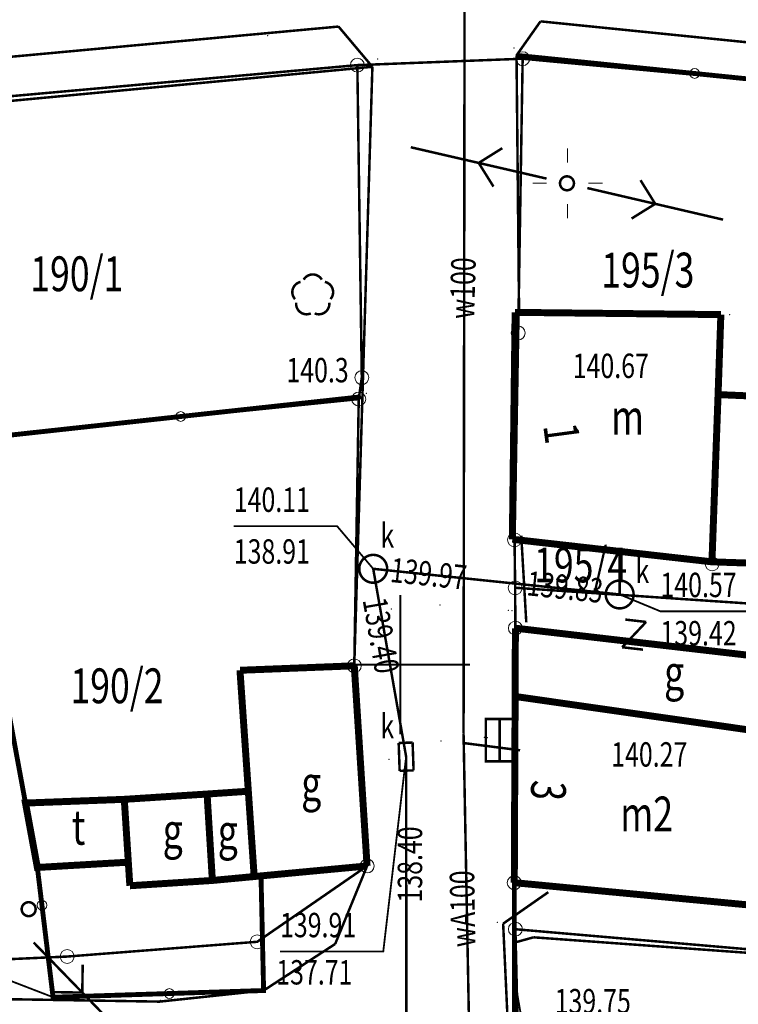
# Model space of a CAD drawing. Extents: x 4552602 to 4554253, y 5914497 to 5915850.
# Drawn here: x 4553386 to 4553412, y 5914738 to 5914773 of the extents above; entities that cross this region are included whole.
import ezdxf
from ezdxf.enums import TextEntityAlignment as Align

# ---------------------------------------------------------------- set-up
doc = ezdxf.new("R2010")
doc.units = 0
doc.header["$MEASUREMENT"] = 0
for name, pattern in [('210', [1, 0.5, -0.5]), ('216', [2.5, 1.5, -1]), ('901', [0])]:
    doc.linetypes.add(name, pattern=pattern)
doc.layers.get('0').update_dxf_attribs({"lineweight": 13})
for name, color, linetype, lineweight in [('100DZIALKI_EWMAPA', 252, 'Continuous', 9), ('EADTD', 252, 'Continuous', 9), ('EBPPP', 252, 'Continuous', 9), ('EBTPO', 252, 'Continuous', 9), ('EBUOA', 252, 'Continuous', 9), ('EBUPP', 252, 'Continuous', 9), ('EDTTS', 252, 'Continuous', 9), ('SDRPK', 252, 'Continuous', 9), ('SZOPO', 252, 'Continuous', 9), ('SZOPO-R', 252, 'Continuous', 9), ('SZZPZ', 252, 'Continuous', 9), ('UEEPA', 252, 'Continuous', 9), ('UKKOA', 252, 'Continuous', 9), ('UKKOC', 252, 'Continuous', 9), ('UKKPA', 252, 'Continuous', 9), ('UKKPOR', 252, 'Continuous', 9), ('UTTOA', 252, 'Continuous', 9), ('UTTPO', 252, 'Continuous', 9), ('UWWOO', 252, 'Continuous', 9), ('UWWPO', 252, 'Continuous', 9), ('WUKPS', 252, 'Continuous', 9), ('WWROH-R', 252, 'Continuous', 9), ('WWRPH-R_____CIAGLA_ANIA', 252, 'Continuous', 9)]:
    doc.layers.add(name, color=color, linetype=linetype, lineweight=lineweight)
doc.styles.add('STYL_ARIAL', font='simplex', dxfattribs={"width": 0.75, "oblique": 0.1})

# ---------------------------------------------------------------- blocks, each defined once
blk = doc.blocks.new('515A')
at = {"color": 0}
for p, q in [((0, 1.25), (0, 0.75)), ((-1.25, 0), (-0.75, 0)), ((0.75, 0), (1.25, 0)), ((0, -0.75), (0, -1.25))]:
    blk.add_line(p, q, dxfattribs=at)
blk.add_circle((0, 0), 0.25, dxfattribs=at)
blk.add_circle((0, 0), 0.25, dxfattribs=at)
blk = doc.blocks.new('202')
at = {"color": 0}
blk.add_circle((0, 0), 0.25, dxfattribs=at)
blk.add_circle((0, 0), 0.25, dxfattribs=at)

msp = doc.modelspace()

# ---------------------------------------------------------------- linework, layer by layer
at = {"color": 0, "const_width": 0.065}
for points in [[(4553400, 5914747.5), (4553400, 5914752.5)], [(4553397.5, 5914750), (4553402.5, 5914750)]]:
    msp.add_lwpolyline(points, dxfattribs=at)
at = {"color": 0}
for p in [(4553397.7747, 5914772.8669, 140.8868), (4553397.7856, 5914772.8933, 140.8133), (4553405.0712, 5914773.0695, 140.7165), (4553395.2487, 5914772.5654, 141.0221), (4553399.6828, 5914751.9948, 139.964), (4553401.426, 5914752.1404, 140.0917), (4553403.8764, 5914751.9486, 140.0795), (4553404.004, 5914751.9444, 140.1913), (4553400, 5914750), (4553403.0142, 5914747.3902, 139.9498), (4553403.1196, 5914747.3866, 140.076), (4553401.4604, 5914747.2628, 139.9228), (4553399.6, 5914746.6102, 139.8171), (4553386.9824, 5914742.7259, 140.4763), (4553395.0047, 5914742.4273, 140.0062), (4553403.4802, 5914740.7595, 139.7411), (4553395.0984, 5914738.3109, 139.7314), (4553387.5455, 5914738.0704, 139.9675), (4553391.3644, 5914737.9131, 139.723), (4553391.3929, 5914737.9533, 139.8562)]:
    msp.add_point(p, dxfattribs=at)
at = {"layer": '100DZIALKI_EWMAPA', "const_width": 0.09}
for points in [[(4553374.45, 5914738.91), (4553372.43, 5914752.82), (4553370.45, 5914766.22), (4553380.74, 5914767.73), (4553380.53, 5914768.97), (4553381.83, 5914769.58), (4553384.3, 5914770.24), (4553398.46, 5914771.51), (4553404.39, 5914771.74), (4553418.03, 5914770.47)], [(4553404.59, 5914721.19), (4553404.13, 5914740.51), (4553404.09, 5914742.18), (4553404.13, 5914751.31), (4553404.12, 5914752.76), (4553404.1, 5914754.48), (4553404.23, 5914761.9), (4553404.39, 5914771.74), (4553398.46, 5914771.51), (4553398.62, 5914760.3), (4553398.51, 5914759.53), (4553398.35, 5914749.96), (4553398.81, 5914742.78), (4553394.87, 5914740.06), (4553388.05, 5914739.53), (4553374.45, 5914738.91), (4553374.26, 5914733.3)], [(4553417.62, 5914753.77), (4553418.03, 5914770.47), (4553404.39, 5914771.74), (4553404.23, 5914761.9), (4553404.1, 5914754.48), (4553411.19, 5914753.62), (4553414.23, 5914753.69), (4553417.62, 5914753.77)], [(4553398.62, 5914760.3), (4553398.46, 5914771.51), (4553384.3, 5914770.24), (4553381.83, 5914769.58), (4553380.53, 5914768.97), (4553380.74, 5914767.73), (4553370.45, 5914766.22), (4553372.43, 5914752.82), (4553382.61, 5914754.31), (4553384.79, 5914754.69), (4553384.47, 5914758.09), (4553398.51, 5914759.53), (4553398.62, 5914760.3)], [(4553398.81, 5914742.78), (4553398.35, 5914749.96), (4553398.51, 5914759.53), (4553384.47, 5914758.09), (4553384.79, 5914754.69), (4553382.61, 5914754.31), (4553372.43, 5914752.82), (4553374.45, 5914738.91), (4553388.05, 5914739.53), (4553394.87, 5914740.06), (4553398.81, 5914742.78)], [(4553414.21, 5914752.08), (4553414.23, 5914753.69), (4553411.19, 5914753.62), (4553404.1, 5914754.48), (4553404.12, 5914752.76), (4553414.21, 5914752.08)], [(4553419.8, 5914739.16), (4553420.46, 5914753.83), (4553417.62, 5914753.77), (4553414.23, 5914753.69), (4553414.21, 5914752.08), (4553404.12, 5914752.76), (4553404.13, 5914751.31), (4553404.09, 5914742.18), (4553404.13, 5914740.51), (4553419.8, 5914739.16)], [(4553418.93, 5914719.79), (4553419.8, 5914739.16), (4553404.13, 5914740.51), (4553404.59, 5914721.19), (4553418.93, 5914719.79)]]:
    msp.add_lwpolyline(points, dxfattribs=at)
at = {"layer": '100DZIALKI_EWMAPA'}
for p in [(4553398.46, 5914771.51), (4553398.46, 5914771.51), (4553398.46, 5914771.51), (4553404.39, 5914771.74), (4553404.39, 5914771.74), (4553404.39, 5914771.74), (4553404.23, 5914761.9), (4553404.23, 5914761.9), (4553398.62, 5914760.3), (4553398.62, 5914760.3), (4553398.62, 5914760.3), (4553398.51, 5914759.53), (4553398.51, 5914759.53), (4553398.51, 5914759.53), (4553404.1, 5914754.48), (4553404.1, 5914754.48), (4553404.1, 5914754.48), (4553411.19, 5914753.62), (4553411.19, 5914753.62), (4553404.12, 5914752.76), (4553404.12, 5914752.76), (4553404.12, 5914752.76), (4553404.13, 5914751.31), (4553404.13, 5914751.31), (4553398.35, 5914749.96), (4553398.35, 5914749.96), (4553398.81, 5914742.78), (4553398.81, 5914742.78), (4553398.81, 5914742.78), (4553404.09, 5914742.18), (4553404.09, 5914742.18), (4553404.13, 5914740.51), (4553404.13, 5914740.51), (4553404.13, 5914740.51), (4553394.87, 5914740.06), (4553394.87, 5914740.06), (4553388.05, 5914739.53), (4553388.05, 5914739.53)]:
    msp.add_point(p, dxfattribs=at)
at = {"layer": 'EBTPO', "const_width": 0.09}
for points in [[(4553404.1164, 5914748.0513), (4553403.0665, 5914748.0512), (4553403.0665, 5914746.5347), (4553404.1096, 5914746.5347)], [(4553403.5647, 5914748.0513), (4553403.5647, 5914746.5347)]]:
    msp.add_lwpolyline(points, dxfattribs=at)
at = {"layer": 'EBUPP', "const_width": 0.25}
for points in [[(4553404.02, 5914754.5), (4553404.12, 5914762.64)], [(4553404.12, 5914762.64), (4553411.5, 5914762.56)], [(4553411.5, 5914762.56), (4553411.4, 5914759.69)], [(4553411.4, 5914759.69), (4553411.18, 5914753.69)], [(4553414.96, 5914759.54), (4553411.4, 5914759.69)], [(4553411.18, 5914753.69), (4553404.02, 5914754.5)], [(4553411.18, 5914753.69), (4553414.74, 5914753.57)], [(4553404.13, 5914751.31), (4553404.12, 5914748.86)], [(4553404.13, 5914751.31), (4553414.38, 5914750.12)], [(4553394.25, 5914749.8), (4553398.35, 5914749.96)], [(4553394.55, 5914745.46), (4553394.25, 5914749.8)], [(4553398.35, 5914749.96), (4553398.81, 5914742.78)], [(4553404.12, 5914748.86), (4553404.09, 5914742.18)], [(4553404.12, 5914748.86), (4553414.32, 5914747.4)], [(4553390.2454, 5914742.916), (4553386.9824, 5914742.7259), (4553386.556, 5914745.037), (4553390.1, 5914745.17)], [(4553393.07, 5914745.36), (4553390.1, 5914745.17)], [(4553390.1, 5914745.17), (4553390.3, 5914742.07)], [(4553394.55, 5914745.46), (4553393.07, 5914745.36)], [(4553393.26, 5914742.26), (4553393.07, 5914745.36)], [(4553393.07, 5914745.36), (4553393.26, 5914742.26)], [(4553394.55, 5914745.46), (4553394.76, 5914742.4)], [(4553394.76, 5914742.4), (4553398.81, 5914742.78)], [(4553394.76, 5914742.4), (4553393.26, 5914742.26)], [(4553390.3, 5914742.07), (4553393.26, 5914742.26)], [(4553404.09, 5914742.18), (4553414.19, 5914741.22)]]:
    msp.add_lwpolyline(points, dxfattribs=at)
at = {"layer": 'EDTTS', "const_width": 0.09}
for points in [[(4553408.074, 5914751.6192), (4553408.8192, 5914751.5343)], [(4553408.8192, 5914751.5343), (4553407.9608, 5914750.6257)], [(4553407.9608, 5914750.6257), (4553408.706, 5914750.5408)]]:
    msp.add_lwpolyline(points, dxfattribs=at)
at = {"layer": 'SDRPK', "const_width": 0.09}
for points in [[(4553384.85, 5914771.7), (4553397.7856, 5914772.8933)], [(4553397.7856, 5914772.8933), (4553399, 5914771.45)], [(4553405.03, 5914773.08), (4553404.17, 5914771.86)], [(4553436.82, 5914769.86), (4553405.03, 5914773.08)], [(4553404.17, 5914771.86), (4553404.26, 5914762.75)], [(4553399, 5914771.45), (4553398.35, 5914749.96)], [(4553404.34, 5914754.63), (4553404.52, 5914751.52)], [(4553398.81, 5914742.78), (4553397.6659, 5914739.9821)], [(4553397.6659, 5914739.9821), (4553395.0984, 5914738.3109)], [(4553404.06, 5914740.02), (4553404.78, 5914740.22)], [(4553404.78, 5914740.22), (4553419.55, 5914739.15)], [(4553391.3644, 5914737.9131), (4553373.8898, 5914738.1931)], [(4553395.0984, 5914738.3109), (4553391.3644, 5914737.9131)]]:
    msp.add_lwpolyline(points, dxfattribs=at)
at = {"layer": 'SDRPK', "linetype": '210', "const_width": 0.09}
for points in [[(4553399, 5914771.45), (4553381.93, 5914769.84)], [(4553404.1215, 5914720.1375), (4553404.06, 5914740.02)]]:
    msp.add_lwpolyline(points, dxfattribs=at)
at = {"layer": 'SDRPK'}
for p in [(4553386.556, 5914745.037), (4553390.229, 5914743.168)]:
    msp.add_point(p, dxfattribs=at)
at = {"layer": 'SZOPO', "linetype": '901', "const_width": 0.175}
for points in [[(4553418.02, 5914770.45), (4553404.17, 5914771.86)], [(4553384.67, 5914758.09), (4553398.59, 5914759.61)], [(4553404.09, 5914742.18), (4553404.1181, 5914721.2456), (4553418.46, 5914719.56)]]:
    msp.add_lwpolyline(points, dxfattribs=at)
at = {"layer": 'SZOPO'}
for centre in [(4553410.5586, 5914771.2096), (4553392.1257, 5914758.9041)]:
    msp.add_circle(centre, 0.175, dxfattribs=at)
at = {"layer": 'SZOPO-R', "linetype": '901', "const_width": 0.175}
for points in [[(4553384.787, 5914754.629), (4553386.556, 5914745.037)], [(4553395.0047, 5914742.4273), (4553395.0984, 5914738.3109), (4553387.5455, 5914738.0704), (4553386.9824, 5914742.7259)]]:
    msp.add_lwpolyline(points, dxfattribs=at)
at = {"layer": 'SZOPO-R'}
for centre in [(4553387.1461, 5914741.3721), (4553391.7176, 5914738.2032)]:
    msp.add_circle(centre, 0.175, dxfattribs=at)
at = {"layer": 'SZZPZ', "const_width": 0.09}
for points in [[(4553396.5357, 5914763.8133), (4553396.5425, 5914763.8245), (4553396.5496, 5914763.8355), (4553396.5572, 5914763.8462), (4553396.5651, 5914763.8566), (4553396.5733, 5914763.8668), (4553396.582, 5914763.8767), (4553396.5909, 5914763.8862), (4553396.6002, 5914763.8954), (4553396.6098, 5914763.9043), (4553396.6197, 5914763.9129), (4553396.6299, 5914763.9211), (4553396.6403, 5914763.929), (4553396.6511, 5914763.9364), (4553396.6621, 5914763.9435), (4553396.6733, 5914763.9503), (4553396.6848, 5914763.9566), (4553396.6965, 5914763.9625), (4553396.7083, 5914763.968), (4553396.7204, 5914763.9731), (4553396.7326, 5914763.9777), (4553396.745, 5914763.982), (4553396.7575, 5914763.9858), (4553396.7702, 5914763.9891), (4553396.783, 5914763.992), (4553396.7958, 5914763.9945), (4553396.8088, 5914763.9965), (4553396.8217, 5914763.9981), (4553396.8348, 5914763.9992), (4553396.8479, 5914763.9998), (4553396.861, 5914764), (4553396.874, 5914763.9998), (4553396.8871, 5914763.999), (4553396.9001, 5914763.9979), (4553396.9131, 5914763.9962), (4553396.9261, 5914763.9942), (4553396.9389, 5914763.9916), (4553396.9516, 5914763.9887), (4553396.9643, 5914763.9852), (4553396.9768, 5914763.9814), (4553396.9892, 5914763.9771), (4553397.0014, 5914763.9724), (4553397.0134, 5914763.9672), (4553397.0252, 5914763.9617), (4553397.0369, 5914763.9557), (4553397.0483, 5914763.9493), (4553397.0595, 5914763.9425), (4553397.0705, 5914763.9354), (4553397.0812, 5914763.9278), (4553397.0916, 5914763.9199), (4553397.1018, 5914763.9117), (4553397.1116, 5914763.9031), (4553397.1212, 5914763.8941), (4553397.1304, 5914763.8848), (4553397.1393, 5914763.8752), (4553397.1479, 5914763.8653), (4553397.1561, 5914763.8551), (4553397.1639, 5914763.8447), (4553397.1714, 5914763.8339), (4553397.1843, 5914763.8133)], [(4553396.2241, 5914763.1157), (4553396.2155, 5914763.1256), (4553396.2073, 5914763.1358), (4553396.1994, 5914763.1462), (4553396.192, 5914763.157), (4553396.1849, 5914763.168), (4553396.1781, 5914763.1792), (4553396.1718, 5914763.1907), (4553396.1659, 5914763.2023), (4553396.1604, 5914763.2142), (4553396.1553, 5914763.2263), (4553396.1507, 5914763.2385), (4553396.1464, 5914763.2509), (4553396.1426, 5914763.2634), (4553396.1393, 5914763.2761), (4553396.1364, 5914763.2888), (4553396.1339, 5914763.3017), (4553396.1319, 5914763.3146), (4553396.1303, 5914763.3276), (4553396.1292, 5914763.3407), (4553396.1286, 5914763.3537), (4553396.1284, 5914763.3668), (4553396.1286, 5914763.3799), (4553396.1294, 5914763.393), (4553396.1305, 5914763.406), (4553396.1322, 5914763.419), (4553396.1342, 5914763.4319), (4553396.1368, 5914763.4448), (4553396.1397, 5914763.4575), (4553396.1432, 5914763.4702), (4553396.147, 5914763.4827), (4553396.1513, 5914763.495), (4553396.156, 5914763.5072), (4553396.1612, 5914763.5193), (4553396.1667, 5914763.5311), (4553396.1727, 5914763.5428), (4553396.1791, 5914763.5542), (4553396.1859, 5914763.5654), (4553396.193, 5914763.5764), (4553396.2005, 5914763.5871), (4553396.2085, 5914763.5975), (4553396.2167, 5914763.6077), (4553396.2253, 5914763.6175), (4553396.2343, 5914763.6271), (4553396.2436, 5914763.6363), (4553396.2532, 5914763.6452), (4553396.2631, 5914763.6538), (4553396.2733, 5914763.662), (4553396.2837, 5914763.6698), (4553396.2945, 5914763.6773), (4553396.3055, 5914763.6844), (4553396.3167, 5914763.6911), (4553396.3282, 5914763.6974), (4553396.3398, 5914763.7034), (4553396.3517, 5914763.7089), (4553396.3638, 5914763.7139), (4553396.376, 5914763.7186), (4553396.3884, 5914763.7228), (4553396.4009, 5914763.7266), (4553396.4245, 5914763.7325)], [(4553397.2955, 5914763.7325), (4553397.3083, 5914763.7295), (4553397.3209, 5914763.7261), (4553397.3334, 5914763.7222), (4553397.3458, 5914763.7179), (4553397.358, 5914763.7132), (4553397.37, 5914763.7081), (4553397.3819, 5914763.7025), (4553397.3935, 5914763.6965), (4553397.405, 5914763.6902), (4553397.4162, 5914763.6834), (4553397.4271, 5914763.6762), (4553397.4378, 5914763.6687), (4553397.4483, 5914763.6608), (4553397.4584, 5914763.6525), (4553397.4683, 5914763.6439), (4553397.4778, 5914763.635), (4553397.4871, 5914763.6257), (4553397.496, 5914763.6161), (4553397.5045, 5914763.6062), (4553397.5127, 5914763.596), (4553397.5206, 5914763.5855), (4553397.5281, 5914763.5748), (4553397.5352, 5914763.5638), (4553397.5419, 5914763.5525), (4553397.5482, 5914763.5411), (4553397.5541, 5914763.5294), (4553397.5596, 5914763.5175), (4553397.5647, 5914763.5055), (4553397.5693, 5914763.4932), (4553397.5736, 5914763.4808), (4553397.5774, 5914763.4683), (4553397.5807, 5914763.4557), (4553397.5836, 5914763.4429), (4553397.5861, 5914763.43), (4553397.5881, 5914763.4171), (4553397.5897, 5914763.4041), (4553397.5908, 5914763.3911), (4553397.5914, 5914763.378), (4553397.5916, 5914763.3649), (4553397.5914, 5914763.3518), (4553397.5906, 5914763.3387), (4553397.5895, 5914763.3257), (4553397.5878, 5914763.3127), (4553397.5858, 5914763.2998), (4553397.5832, 5914763.287), (4553397.5803, 5914763.2742), (4553397.5768, 5914763.2616), (4553397.573, 5914763.2491), (4553397.5687, 5914763.2367), (4553397.564, 5914763.2245), (4553397.5588, 5914763.2125), (4553397.5532, 5914763.2006), (4553397.5473, 5914763.189), (4553397.5409, 5914763.1775), (4553397.5341, 5914763.1663), (4553397.527, 5914763.1554), (4553397.5194, 5914763.1447), (4553397.5115, 5914763.1342), (4553397.4959, 5914763.1157)], [(4553396.7912, 5914762.6037), (4553396.7792, 5914762.5986), (4553396.767, 5914762.5939), (4553396.7546, 5914762.5897), (4553396.742, 5914762.5859), (4553396.7294, 5914762.5825), (4553396.7166, 5914762.5796), (4553396.7038, 5914762.5772), (4553396.6908, 5914762.5752), (4553396.6778, 5914762.5736), (4553396.6648, 5914762.5725), (4553396.6517, 5914762.5718), (4553396.6386, 5914762.5716), (4553396.6255, 5914762.5719), (4553396.6125, 5914762.5726), (4553396.5994, 5914762.5738), (4553396.5864, 5914762.5754), (4553396.5735, 5914762.5775), (4553396.5607, 5914762.58), (4553396.5479, 5914762.583), (4553396.5353, 5914762.5864), (4553396.5228, 5914762.5903), (4553396.5104, 5914762.5946), (4553396.4982, 5914762.5993), (4553396.4862, 5914762.6045), (4553396.4743, 5914762.61), (4553396.4627, 5914762.616), (4553396.4513, 5914762.6224), (4553396.4401, 5914762.6291), (4553396.4291, 5914762.6363), (4553396.4184, 5914762.6438), (4553396.408, 5914762.6517), (4553396.3978, 5914762.66), (4553396.388, 5914762.6686), (4553396.3784, 5914762.6776), (4553396.3692, 5914762.6869), (4553396.3603, 5914762.6965), (4553396.3517, 5914762.7064), (4553396.3435, 5914762.7165), (4553396.3356, 5914762.727), (4553396.3282, 5914762.7378), (4553396.3211, 5914762.7488), (4553396.3144, 5914762.76), (4553396.308, 5914762.7715), (4553396.3021, 5914762.7831), (4553396.2966, 5914762.795), (4553396.2915, 5914762.8071), (4553396.2869, 5914762.8193), (4553396.2827, 5914762.8317), (4553396.2789, 5914762.8442), (4553396.2755, 5914762.8569), (4553396.2726, 5914762.8696), (4553396.2701, 5914762.8825), (4553396.2681, 5914762.8954), (4553396.2666, 5914762.9084), (4553396.2655, 5914762.9215), (4553396.2648, 5914762.9345), (4553396.2646, 5914762.9476), (4553396.2649, 5914762.9607), (4553396.2666, 5914762.9848)], [(4553397.4534, 5914762.9848), (4553397.4545, 5914762.9718), (4553397.4552, 5914762.9587), (4553397.4554, 5914762.9456), (4553397.4551, 5914762.9326), (4553397.4544, 5914762.9195), (4553397.4532, 5914762.9065), (4553397.4516, 5914762.8935), (4553397.4495, 5914762.8805), (4553397.447, 5914762.8677), (4553397.444, 5914762.855), (4553397.4406, 5914762.8423), (4553397.4367, 5914762.8298), (4553397.4324, 5914762.8174), (4553397.4277, 5914762.8052), (4553397.4226, 5914762.7932), (4553397.417, 5914762.7814), (4553397.411, 5914762.7697), (4553397.4046, 5914762.7583), (4553397.3979, 5914762.7471), (4553397.3907, 5914762.7361), (4553397.3832, 5914762.7254), (4553397.3753, 5914762.715), (4553397.367, 5914762.7048), (4553397.3584, 5914762.695), (4553397.3494, 5914762.6854), (4553397.3402, 5914762.6762), (4553397.3306, 5914762.6673), (4553397.3207, 5914762.6587), (4553397.3105, 5914762.6505), (4553397.3, 5914762.6427), (4553397.2893, 5914762.6352), (4553397.2783, 5914762.6281), (4553397.267, 5914762.6214), (4553397.2555, 5914762.6151), (4553397.2439, 5914762.6092), (4553397.232, 5914762.6037), (4553397.2199, 5914762.5986), (4553397.2077, 5914762.5939), (4553397.1953, 5914762.5897), (4553397.1828, 5914762.5859), (4553397.1701, 5914762.5825), (4553397.1574, 5914762.5796), (4553397.1445, 5914762.5772), (4553397.1316, 5914762.5751), (4553397.1186, 5914762.5736), (4553397.1055, 5914762.5725), (4553397.0925, 5914762.5718), (4553397.0794, 5914762.5716), (4553397.0663, 5914762.5719), (4553397.0532, 5914762.5726), (4553397.0402, 5914762.5738), (4553397.0272, 5914762.5754), (4553397.0143, 5914762.5775), (4553397.0014, 5914762.58), (4553396.9887, 5914762.583), (4553396.976, 5914762.5864), (4553396.9635, 5914762.5903), (4553396.9512, 5914762.5946), (4553396.9288, 5914762.6037)]]:
    msp.add_lwpolyline(points, dxfattribs=at)
at = {"layer": 'UEEPA', "const_width": 0.09}
for points in [[(4553405.2492, 5914767.4387), (4553400.3774, 5914768.5634)], [(4553402.8133, 5914768.001), (4553403.6613, 5914768.531)], [(4553402.8133, 5914768.001), (4553403.3432, 5914767.153)], [(4553405.98, 5914767.52), (4553405.9887, 5914767.5199), (4553405.9974, 5914767.5194), (4553406.0061, 5914767.5186), (4553406.0148, 5914767.5176), (4553406.0234, 5914767.5162), (4553406.032, 5914767.5145), (4553406.0405, 5914767.5126), (4553406.0489, 5914767.5103), (4553406.0573, 5914767.5078), (4553406.0655, 5914767.5049), (4553406.0737, 5914767.5018), (4553406.0817, 5914767.4984), (4553406.0896, 5914767.4947), (4553406.0974, 5914767.4907), (4553406.105, 5914767.4865), (4553406.1125, 5914767.482), (4553406.1198, 5914767.4773), (4553406.1269, 5914767.4723), (4553406.1339, 5914767.467), (4553406.1407, 5914767.4615), (4553406.1473, 5914767.4558), (4553406.1537, 5914767.4498), (4553406.1598, 5914767.4437), (4553406.1658, 5914767.4373), (4553406.1715, 5914767.4307), (4553406.177, 5914767.4239), (4553406.1823, 5914767.4169), (4553406.1873, 5914767.4098), (4553406.192, 5914767.4025), (4553406.1965, 5914767.395), (4553406.2007, 5914767.3874), (4553406.2047, 5914767.3796), (4553406.2084, 5914767.3717), (4553406.2118, 5914767.3637), (4553406.2149, 5914767.3555), (4553406.2178, 5914767.3473), (4553406.2203, 5914767.3389), (4553406.2226, 5914767.3305), (4553406.2245, 5914767.322), (4553406.2262, 5914767.3134), (4553406.2276, 5914767.3048), (4553406.2286, 5914767.2961), (4553406.2294, 5914767.2874), (4553406.2299, 5914767.2787), (4553406.23, 5914767.27), (4553406.2299, 5914767.2613), (4553406.2294, 5914767.2526), (4553406.2286, 5914767.2439), (4553406.2276, 5914767.2352), (4553406.2262, 5914767.2266), (4553406.2245, 5914767.218), (4553406.2226, 5914767.2095), (4553406.2203, 5914767.2011), (4553406.2178, 5914767.1927), (4553406.2149, 5914767.1845), (4553406.2118, 5914767.1763), (4553406.2084, 5914767.1683), (4553406.2047, 5914767.1604), (4553406.2007, 5914767.1526), (4553406.1965, 5914767.145), (4553406.192, 5914767.1375), (4553406.1873, 5914767.1302), (4553406.1823, 5914767.1231), (4553406.177, 5914767.1161), (4553406.1715, 5914767.1093), (4553406.1658, 5914767.1027), (4553406.1598, 5914767.0963), (4553406.1537, 5914767.0902), (4553406.1473, 5914767.0842), (4553406.1407, 5914767.0785), (4553406.1339, 5914767.073), (4553406.1269, 5914767.0677), (4553406.1198, 5914767.0627), (4553406.1125, 5914767.058), (4553406.105, 5914767.0535), (4553406.0974, 5914767.0493), (4553406.0896, 5914767.0453), (4553406.0817, 5914767.0416), (4553406.0737, 5914767.0382), (4553406.0655, 5914767.0351), (4553406.0573, 5914767.0322), (4553406.0489, 5914767.0297), (4553406.0405, 5914767.0274), (4553406.032, 5914767.0255), (4553406.0234, 5914767.0238), (4553406.0148, 5914767.0224), (4553406.0061, 5914767.0214), (4553405.9974, 5914767.0206), (4553405.9887, 5914767.0201), (4553405.98, 5914767.02), (4553405.9713, 5914767.0201), (4553405.9626, 5914767.0206), (4553405.9539, 5914767.0214), (4553405.9452, 5914767.0224), (4553405.9366, 5914767.0238), (4553405.928, 5914767.0255), (4553405.9195, 5914767.0274), (4553405.9111, 5914767.0297), (4553405.9027, 5914767.0322), (4553405.8945, 5914767.0351), (4553405.8863, 5914767.0382), (4553405.8783, 5914767.0416), (4553405.8704, 5914767.0453), (4553405.8626, 5914767.0493), (4553405.855, 5914767.0535), (4553405.8475, 5914767.058), (4553405.8402, 5914767.0627), (4553405.8331, 5914767.0677), (4553405.8261, 5914767.073), (4553405.8193, 5914767.0785), (4553405.8127, 5914767.0842), (4553405.8063, 5914767.0902), (4553405.8002, 5914767.0963), (4553405.7942, 5914767.1027), (4553405.7885, 5914767.1093), (4553405.783, 5914767.1161), (4553405.7777, 5914767.1231), (4553405.7727, 5914767.1302), (4553405.768, 5914767.1375), (4553405.7635, 5914767.145), (4553405.7593, 5914767.1526), (4553405.7553, 5914767.1604), (4553405.7516, 5914767.1683), (4553405.7482, 5914767.1763), (4553405.7451, 5914767.1845), (4553405.7422, 5914767.1927), (4553405.7397, 5914767.2011), (4553405.7374, 5914767.2095), (4553405.7355, 5914767.218), (4553405.7338, 5914767.2266), (4553405.7324, 5914767.2352), (4553405.7314, 5914767.2439), (4553405.7306, 5914767.2526), (4553405.7301, 5914767.2613), (4553405.73, 5914767.27), (4553405.7301, 5914767.2787), (4553405.7306, 5914767.2874), (4553405.7314, 5914767.2961), (4553405.7324, 5914767.3048), (4553405.7338, 5914767.3134), (4553405.7355, 5914767.322), (4553405.7374, 5914767.3305), (4553405.7397, 5914767.3389), (4553405.7422, 5914767.3473), (4553405.7451, 5914767.3555), (4553405.7482, 5914767.3637), (4553405.7516, 5914767.3717), (4553405.7553, 5914767.3796), (4553405.7593, 5914767.3874), (4553405.7635, 5914767.395), (4553405.768, 5914767.4025), (4553405.7727, 5914767.4098), (4553405.7777, 5914767.4169), (4553405.783, 5914767.4239), (4553405.7885, 5914767.4307), (4553405.7942, 5914767.4373), (4553405.8002, 5914767.4437), (4553405.8063, 5914767.4498), (4553405.8127, 5914767.4558), (4553405.8193, 5914767.4615), (4553405.8261, 5914767.467), (4553405.8331, 5914767.4723), (4553405.8402, 5914767.4773), (4553405.8475, 5914767.482), (4553405.855, 5914767.4865), (4553405.8626, 5914767.4907), (4553405.8704, 5914767.4947), (4553405.8783, 5914767.4984), (4553405.8863, 5914767.5018), (4553405.8945, 5914767.5049), (4553405.9027, 5914767.5078), (4553405.9111, 5914767.5103), (4553405.9195, 5914767.5126), (4553405.928, 5914767.5145), (4553405.9366, 5914767.5162), (4553405.9452, 5914767.5176), (4553405.9539, 5914767.5186), (4553405.9626, 5914767.5194), (4553405.98, 5914767.52)], [(4553409.1454, 5914766.5333), (4553408.617, 5914767.3823)], [(4553406.7105, 5914767.1), (4553411.5803, 5914765.9666)], [(4553409.1454, 5914766.5333), (4553408.2964, 5914766.0049)], [(4553386.67, 5914741.48), (4553386.6787, 5914741.4799), (4553386.6874, 5914741.4794), (4553386.6961, 5914741.4786), (4553386.7048, 5914741.4776), (4553386.7134, 5914741.4762), (4553386.722, 5914741.4745), (4553386.7305, 5914741.4726), (4553386.7389, 5914741.4703), (4553386.7473, 5914741.4678), (4553386.7555, 5914741.4649), (4553386.7637, 5914741.4618), (4553386.7717, 5914741.4584), (4553386.7796, 5914741.4547), (4553386.7874, 5914741.4507), (4553386.795, 5914741.4465), (4553386.8025, 5914741.442), (4553386.8098, 5914741.4373), (4553386.8169, 5914741.4323), (4553386.8239, 5914741.427), (4553386.8307, 5914741.4215), (4553386.8373, 5914741.4158), (4553386.8437, 5914741.4098), (4553386.8498, 5914741.4037), (4553386.8558, 5914741.3973), (4553386.8615, 5914741.3907), (4553386.867, 5914741.3839), (4553386.8723, 5914741.3769), (4553386.8773, 5914741.3698), (4553386.882, 5914741.3625), (4553386.8865, 5914741.355), (4553386.8907, 5914741.3474), (4553386.8947, 5914741.3396), (4553386.8984, 5914741.3317), (4553386.9018, 5914741.3237), (4553386.9049, 5914741.3155), (4553386.9078, 5914741.3073), (4553386.9103, 5914741.2989), (4553386.9126, 5914741.2905), (4553386.9145, 5914741.282), (4553386.9162, 5914741.2734), (4553386.9176, 5914741.2648), (4553386.9186, 5914741.2561), (4553386.9194, 5914741.2474), (4553386.9199, 5914741.2387), (4553386.92, 5914741.23), (4553386.9199, 5914741.2213), (4553386.9194, 5914741.2126), (4553386.9186, 5914741.2039), (4553386.9176, 5914741.1952), (4553386.9162, 5914741.1866), (4553386.9145, 5914741.178), (4553386.9126, 5914741.1695), (4553386.9103, 5914741.1611), (4553386.9078, 5914741.1527), (4553386.9049, 5914741.1445), (4553386.9018, 5914741.1363), (4553386.8984, 5914741.1283), (4553386.8947, 5914741.1204), (4553386.8907, 5914741.1126), (4553386.8865, 5914741.105), (4553386.882, 5914741.0975), (4553386.8773, 5914741.0902), (4553386.8723, 5914741.0831), (4553386.867, 5914741.0761), (4553386.8615, 5914741.0693), (4553386.8558, 5914741.0627), (4553386.8498, 5914741.0563), (4553386.8437, 5914741.0502), (4553386.8373, 5914741.0442), (4553386.8307, 5914741.0385), (4553386.8239, 5914741.033), (4553386.8169, 5914741.0277), (4553386.8098, 5914741.0227), (4553386.8025, 5914741.018), (4553386.795, 5914741.0135), (4553386.7874, 5914741.0093), (4553386.7796, 5914741.0053), (4553386.7717, 5914741.0016), (4553386.7637, 5914740.9982), (4553386.7555, 5914740.9951), (4553386.7473, 5914740.9922), (4553386.7389, 5914740.9897), (4553386.7305, 5914740.9874), (4553386.722, 5914740.9855), (4553386.7134, 5914740.9838), (4553386.7048, 5914740.9824), (4553386.6961, 5914740.9814), (4553386.6874, 5914740.9806), (4553386.6787, 5914740.9801), (4553386.67, 5914740.98), (4553386.6613, 5914740.9801), (4553386.6526, 5914740.9806), (4553386.6439, 5914740.9814), (4553386.6352, 5914740.9824), (4553386.6266, 5914740.9838), (4553386.618, 5914740.9855), (4553386.6095, 5914740.9874), (4553386.6011, 5914740.9897), (4553386.5927, 5914740.9922), (4553386.5845, 5914740.9951), (4553386.5763, 5914740.9982), (4553386.5683, 5914741.0016), (4553386.5604, 5914741.0053), (4553386.5526, 5914741.0093), (4553386.545, 5914741.0135), (4553386.5375, 5914741.018), (4553386.5302, 5914741.0227), (4553386.5231, 5914741.0277), (4553386.5161, 5914741.033), (4553386.5093, 5914741.0385), (4553386.5027, 5914741.0442), (4553386.4963, 5914741.0502), (4553386.4902, 5914741.0563), (4553386.4842, 5914741.0627), (4553386.4785, 5914741.0693), (4553386.473, 5914741.0761), (4553386.4677, 5914741.0831), (4553386.4627, 5914741.0902), (4553386.458, 5914741.0975), (4553386.4535, 5914741.105), (4553386.4493, 5914741.1126), (4553386.4453, 5914741.1204), (4553386.4416, 5914741.1283), (4553386.4382, 5914741.1363), (4553386.4351, 5914741.1445), (4553386.4322, 5914741.1527), (4553386.4297, 5914741.1611), (4553386.4274, 5914741.1695), (4553386.4255, 5914741.178), (4553386.4238, 5914741.1866), (4553386.4224, 5914741.1952), (4553386.4214, 5914741.2039), (4553386.4206, 5914741.2126), (4553386.4201, 5914741.2213), (4553386.42, 5914741.23), (4553386.4201, 5914741.2387), (4553386.4206, 5914741.2474), (4553386.4214, 5914741.2561), (4553386.4224, 5914741.2648), (4553386.4238, 5914741.2734), (4553386.4255, 5914741.282), (4553386.4274, 5914741.2905), (4553386.4297, 5914741.2989), (4553386.4322, 5914741.3073), (4553386.4351, 5914741.3155), (4553386.4382, 5914741.3237), (4553386.4416, 5914741.3317), (4553386.4453, 5914741.3396), (4553386.4493, 5914741.3474), (4553386.4535, 5914741.355), (4553386.458, 5914741.3625), (4553386.4627, 5914741.3698), (4553386.4677, 5914741.3769), (4553386.473, 5914741.3839), (4553386.4785, 5914741.3907), (4553386.4842, 5914741.3973), (4553386.4902, 5914741.4037), (4553386.4963, 5914741.4098), (4553386.5027, 5914741.4158), (4553386.5093, 5914741.4215), (4553386.5161, 5914741.427), (4553386.5231, 5914741.4323), (4553386.5302, 5914741.4373), (4553386.5375, 5914741.442), (4553386.545, 5914741.4465), (4553386.5526, 5914741.4507), (4553386.5604, 5914741.4547), (4553386.5683, 5914741.4584), (4553386.5763, 5914741.4618), (4553386.5845, 5914741.4649), (4553386.5927, 5914741.4678), (4553386.6011, 5914741.4703), (4553386.6095, 5914741.4726), (4553386.618, 5914741.4745), (4553386.6266, 5914741.4762), (4553386.6352, 5914741.4776), (4553386.6439, 5914741.4786), (4553386.6526, 5914741.4794), (4553386.67, 5914741.48)], [(4553386.8524, 5914740.0318), (4553390.3349, 5914736.4441)], [(4553388.5937, 5914738.238), (4553388.6085, 5914739.2379)], [(4553388.5937, 5914738.238), (4553387.5938, 5914738.2529)]]:
    msp.add_lwpolyline(points, dxfattribs=at)
at = {"layer": 'UKKOA', "const_width": 0.065}
for points in [[(4553399.03, 5914753.44), (4553397.7315, 5914754.9723), (4553394.0273, 5914754.9723)], [(4553407.87, 5914752.52), (4553409.3333, 5914751.914), (4553413.0375, 5914751.914)], [(4553400.21, 5914746.7), (4553399.39, 5914739.7122), (4553395.6858, 5914739.7122)]]:
    msp.add_lwpolyline(points, dxfattribs=at)
at = {"layer": 'UKKPA', "const_width": 0.09}
for points in [[(4553399.03, 5914753.94), (4553399.0474, 5914753.9397), (4553399.0649, 5914753.9388), (4553399.0823, 5914753.9373), (4553399.0996, 5914753.9351), (4553399.1168, 5914753.9324), (4553399.134, 5914753.9291), (4553399.151, 5914753.9251), (4553399.1678, 5914753.9206), (4553399.1845, 5914753.9155), (4553399.201, 5914753.9098), (4553399.2173, 5914753.9036), (4553399.2334, 5914753.8968), (4553399.2492, 5914753.8894), (4553399.2647, 5914753.8815), (4553399.28, 5914753.873), (4553399.295, 5914753.864), (4553399.3096, 5914753.8545), (4553399.3239, 5914753.8445), (4553399.3378, 5914753.834), (4553399.3514, 5914753.823), (4553399.3646, 5914753.8116), (4553399.3773, 5914753.7997), (4553399.3897, 5914753.7873), (4553399.4016, 5914753.7746), (4553399.413, 5914753.7614), (4553399.424, 5914753.7478), (4553399.4345, 5914753.7339), (4553399.4445, 5914753.7196), (4553399.454, 5914753.705), (4553399.463, 5914753.69), (4553399.4715, 5914753.6747), (4553399.4794, 5914753.6592), (4553399.4868, 5914753.6434), (4553399.4936, 5914753.6273), (4553399.4998, 5914753.611), (4553399.5055, 5914753.5945), (4553399.5106, 5914753.5778), (4553399.5151, 5914753.561), (4553399.5191, 5914753.544), (4553399.5224, 5914753.5268), (4553399.5251, 5914753.5096), (4553399.5273, 5914753.4923), (4553399.5288, 5914753.4749), (4553399.5297, 5914753.4574), (4553399.53, 5914753.44), (4553399.5297, 5914753.4226), (4553399.5288, 5914753.4051), (4553399.5273, 5914753.3877), (4553399.5251, 5914753.3704), (4553399.5224, 5914753.3532), (4553399.5191, 5914753.336), (4553399.5151, 5914753.319), (4553399.5106, 5914753.3022), (4553399.5055, 5914753.2855), (4553399.4998, 5914753.269), (4553399.4936, 5914753.2527), (4553399.4868, 5914753.2366), (4553399.4794, 5914753.2208), (4553399.4715, 5914753.2053), (4553399.463, 5914753.19), (4553399.454, 5914753.175), (4553399.4445, 5914753.1604), (4553399.4345, 5914753.1461), (4553399.424, 5914753.1322), (4553399.413, 5914753.1186), (4553399.4016, 5914753.1054), (4553399.3897, 5914753.0927), (4553399.3773, 5914753.0803), (4553399.3646, 5914753.0684), (4553399.3514, 5914753.057), (4553399.3378, 5914753.046), (4553399.3239, 5914753.0355), (4553399.3096, 5914753.0255), (4553399.295, 5914753.016), (4553399.28, 5914753.007), (4553399.2647, 5914752.9985), (4553399.2492, 5914752.9906), (4553399.2334, 5914752.9832), (4553399.2173, 5914752.9764), (4553399.201, 5914752.9702), (4553399.1845, 5914752.9645), (4553399.1678, 5914752.9594), (4553399.151, 5914752.9549), (4553399.134, 5914752.9509), (4553399.1168, 5914752.9476), (4553399.0996, 5914752.9449), (4553399.0823, 5914752.9427), (4553399.0649, 5914752.9412), (4553399.0474, 5914752.9403), (4553399.03, 5914752.94), (4553399.0126, 5914752.9403), (4553398.9951, 5914752.9412), (4553398.9777, 5914752.9427), (4553398.9604, 5914752.9449), (4553398.9432, 5914752.9476), (4553398.926, 5914752.9509), (4553398.909, 5914752.9549), (4553398.8922, 5914752.9594), (4553398.8755, 5914752.9645), (4553398.859, 5914752.9702), (4553398.8427, 5914752.9764), (4553398.8266, 5914752.9832), (4553398.8108, 5914752.9906), (4553398.7953, 5914752.9985), (4553398.78, 5914753.007), (4553398.765, 5914753.016), (4553398.7504, 5914753.0255), (4553398.7361, 5914753.0355), (4553398.7222, 5914753.046), (4553398.7086, 5914753.057), (4553398.6954, 5914753.0684), (4553398.6827, 5914753.0803), (4553398.6703, 5914753.0927), (4553398.6584, 5914753.1054), (4553398.647, 5914753.1186), (4553398.636, 5914753.1322), (4553398.6255, 5914753.1461), (4553398.6155, 5914753.1604), (4553398.606, 5914753.175), (4553398.597, 5914753.19), (4553398.5885, 5914753.2053), (4553398.5806, 5914753.2208), (4553398.5732, 5914753.2366), (4553398.5664, 5914753.2527), (4553398.5602, 5914753.269), (4553398.5545, 5914753.2855), (4553398.5494, 5914753.3022), (4553398.5449, 5914753.319), (4553398.5409, 5914753.336), (4553398.5376, 5914753.3532), (4553398.5349, 5914753.3704), (4553398.5327, 5914753.3877), (4553398.5312, 5914753.4051), (4553398.5303, 5914753.4226), (4553398.53, 5914753.44), (4553398.5303, 5914753.4574), (4553398.5312, 5914753.4749), (4553398.5327, 5914753.4923), (4553398.5349, 5914753.5096), (4553398.5376, 5914753.5268), (4553398.5409, 5914753.544), (4553398.5449, 5914753.561), (4553398.5494, 5914753.5778), (4553398.5545, 5914753.5945), (4553398.5602, 5914753.611), (4553398.5664, 5914753.6273), (4553398.5732, 5914753.6434), (4553398.5806, 5914753.6592), (4553398.5885, 5914753.6747), (4553398.597, 5914753.69), (4553398.606, 5914753.705), (4553398.6155, 5914753.7196), (4553398.6255, 5914753.7339), (4553398.636, 5914753.7478), (4553398.647, 5914753.7614), (4553398.6584, 5914753.7746), (4553398.6703, 5914753.7873), (4553398.6827, 5914753.7997), (4553398.6954, 5914753.8116), (4553398.7086, 5914753.823), (4553398.7222, 5914753.834), (4553398.7361, 5914753.8445), (4553398.7504, 5914753.8545), (4553398.765, 5914753.864), (4553398.78, 5914753.873), (4553398.7953, 5914753.8815), (4553398.8108, 5914753.8894), (4553398.8266, 5914753.8968), (4553398.8427, 5914753.9036), (4553398.859, 5914753.9098), (4553398.8755, 5914753.9155), (4553398.8922, 5914753.9206), (4553398.909, 5914753.9251), (4553398.926, 5914753.9291), (4553398.9432, 5914753.9324), (4553398.9604, 5914753.9351), (4553398.9777, 5914753.9373), (4553398.9951, 5914753.9388), (4553399.03, 5914753.94)], [(4553407.87, 5914753.02), (4553407.8874, 5914753.0197), (4553407.9049, 5914753.0188), (4553407.9223, 5914753.0173), (4553407.9396, 5914753.0151), (4553407.9568, 5914753.0124), (4553407.974, 5914753.0091), (4553407.991, 5914753.0051), (4553408.0078, 5914753.0006), (4553408.0245, 5914752.9955), (4553408.041, 5914752.9898), (4553408.0573, 5914752.9836), (4553408.0734, 5914752.9768), (4553408.0892, 5914752.9694), (4553408.1047, 5914752.9615), (4553408.12, 5914752.953), (4553408.135, 5914752.944), (4553408.1496, 5914752.9345), (4553408.1639, 5914752.9245), (4553408.1778, 5914752.914), (4553408.1914, 5914752.903), (4553408.2046, 5914752.8916), (4553408.2173, 5914752.8797), (4553408.2297, 5914752.8673), (4553408.2416, 5914752.8546), (4553408.253, 5914752.8414), (4553408.264, 5914752.8278), (4553408.2745, 5914752.8139), (4553408.2845, 5914752.7996), (4553408.294, 5914752.785), (4553408.303, 5914752.77), (4553408.3115, 5914752.7547), (4553408.3194, 5914752.7392), (4553408.3268, 5914752.7234), (4553408.3336, 5914752.7073), (4553408.3398, 5914752.691), (4553408.3455, 5914752.6745), (4553408.3506, 5914752.6578), (4553408.3551, 5914752.641), (4553408.3591, 5914752.624), (4553408.3624, 5914752.6068), (4553408.3651, 5914752.5896), (4553408.3673, 5914752.5723), (4553408.3688, 5914752.5549), (4553408.3697, 5914752.5374), (4553408.37, 5914752.52), (4553408.3697, 5914752.5026), (4553408.3688, 5914752.4851), (4553408.3673, 5914752.4677), (4553408.3651, 5914752.4504), (4553408.3624, 5914752.4332), (4553408.3591, 5914752.416), (4553408.3551, 5914752.399), (4553408.3506, 5914752.3822), (4553408.3455, 5914752.3655), (4553408.3398, 5914752.349), (4553408.3336, 5914752.3327), (4553408.3268, 5914752.3166), (4553408.3194, 5914752.3008), (4553408.3115, 5914752.2853), (4553408.303, 5914752.27), (4553408.294, 5914752.255), (4553408.2845, 5914752.2404), (4553408.2745, 5914752.2261), (4553408.264, 5914752.2122), (4553408.253, 5914752.1986), (4553408.2416, 5914752.1854), (4553408.2297, 5914752.1727), (4553408.2173, 5914752.1603), (4553408.2046, 5914752.1484), (4553408.1914, 5914752.137), (4553408.1778, 5914752.126), (4553408.1639, 5914752.1155), (4553408.1496, 5914752.1055), (4553408.135, 5914752.096), (4553408.12, 5914752.087), (4553408.1047, 5914752.0785), (4553408.0892, 5914752.0706), (4553408.0734, 5914752.0632), (4553408.0573, 5914752.0564), (4553408.041, 5914752.0502), (4553408.0245, 5914752.0445), (4553408.0078, 5914752.0394), (4553407.991, 5914752.0349), (4553407.974, 5914752.0309), (4553407.9568, 5914752.0276), (4553407.9396, 5914752.0249), (4553407.9223, 5914752.0227), (4553407.9049, 5914752.0212), (4553407.8874, 5914752.0203), (4553407.87, 5914752.02), (4553407.8526, 5914752.0203), (4553407.8351, 5914752.0212), (4553407.8177, 5914752.0227), (4553407.8004, 5914752.0249), (4553407.7832, 5914752.0276), (4553407.766, 5914752.0309), (4553407.749, 5914752.0349), (4553407.7322, 5914752.0394), (4553407.7155, 5914752.0445), (4553407.699, 5914752.0502), (4553407.6827, 5914752.0564), (4553407.6666, 5914752.0632), (4553407.6508, 5914752.0706), (4553407.6353, 5914752.0785), (4553407.62, 5914752.087), (4553407.605, 5914752.096), (4553407.5904, 5914752.1055), (4553407.5761, 5914752.1155), (4553407.5622, 5914752.126), (4553407.5486, 5914752.137), (4553407.5354, 5914752.1484), (4553407.5227, 5914752.1603), (4553407.5103, 5914752.1727), (4553407.4984, 5914752.1854), (4553407.487, 5914752.1986), (4553407.476, 5914752.2122), (4553407.4655, 5914752.2261), (4553407.4555, 5914752.2404), (4553407.446, 5914752.255), (4553407.437, 5914752.27), (4553407.4285, 5914752.2853), (4553407.4206, 5914752.3008), (4553407.4132, 5914752.3166), (4553407.4064, 5914752.3327), (4553407.4002, 5914752.349), (4553407.3945, 5914752.3655), (4553407.3894, 5914752.3822), (4553407.3849, 5914752.399), (4553407.3809, 5914752.416), (4553407.3776, 5914752.4332), (4553407.3749, 5914752.4504), (4553407.3727, 5914752.4677), (4553407.3712, 5914752.4851), (4553407.3703, 5914752.5026), (4553407.37, 5914752.52), (4553407.3703, 5914752.5374), (4553407.3712, 5914752.5549), (4553407.3727, 5914752.5723), (4553407.3749, 5914752.5896), (4553407.3776, 5914752.6068), (4553407.3809, 5914752.624), (4553407.3849, 5914752.641), (4553407.3894, 5914752.6578), (4553407.3945, 5914752.6745), (4553407.4002, 5914752.691), (4553407.4064, 5914752.7073), (4553407.4132, 5914752.7234), (4553407.4206, 5914752.7392), (4553407.4285, 5914752.7547), (4553407.437, 5914752.77), (4553407.446, 5914752.785), (4553407.4555, 5914752.7996), (4553407.4655, 5914752.8139), (4553407.476, 5914752.8278), (4553407.487, 5914752.8414), (4553407.4984, 5914752.8546), (4553407.5103, 5914752.8673), (4553407.5227, 5914752.8797), (4553407.5354, 5914752.8916), (4553407.5486, 5914752.903), (4553407.5622, 5914752.914), (4553407.5761, 5914752.9245), (4553407.5904, 5914752.9345), (4553407.605, 5914752.944), (4553407.62, 5914752.953), (4553407.6353, 5914752.9615), (4553407.6508, 5914752.9694), (4553407.6666, 5914752.9768), (4553407.6827, 5914752.9836), (4553407.699, 5914752.9898), (4553407.7155, 5914752.9955), (4553407.7322, 5914753.0006), (4553407.749, 5914753.0051), (4553407.766, 5914753.0091), (4553407.7832, 5914753.0124), (4553407.8004, 5914753.0151), (4553407.8177, 5914753.0173), (4553407.8351, 5914753.0188), (4553407.87, 5914753.02)], [(4553400.4425, 5914747.2084), (4553399.9428, 5914747.191)], [(4553399.9428, 5914747.191), (4553399.9775, 5914746.1916)], [(4553400.4772, 5914746.209), (4553400.4425, 5914747.2084)], [(4553399.9775, 5914746.1916), (4553400.4772, 5914746.209)]]:
    msp.add_lwpolyline(points, dxfattribs=at)
at = {"layer": 'UKKPOR', "const_width": 0.09}
for points in [[(4553407.87, 5914752.52), (4553407.87, 5914754.04)], [(4553399.03, 5914753.44), (4553407.87, 5914752.52)], [(4553400.21, 5914746.7), (4553399.03, 5914753.44)], [(4553400.21, 5914746.7), (4553400.24, 5914715.6)]]:
    msp.add_lwpolyline(points, dxfattribs=at)
at = {"layer": 'UTTPO', "const_width": 0.09}
for points in [[(4553405.31, 5914741.84), (4553403.69, 5914740.71)], [(4553403.69, 5914740.71), (4553403.98, 5914734.46)]]:
    msp.add_lwpolyline(points, dxfattribs=at)
at = {"layer": 'UWWPO', "const_width": 0.09}
for points in [[(4553402.3123, 5914778.0963), (4553402.27, 5914747.52)], [(4553402.48, 5914736.36), (4553402.27, 5914747.52)], [(4553402.27, 5914747.19), (4553404.3, 5914746.93)]]:
    msp.add_lwpolyline(points, dxfattribs=at)
at = {"layer": 'WUKPS', "linetype": '216', "const_width": 0.065}
msp.add_lwpolyline([(4553373.8898, 5914738.1931), (4553376.5142, 5914740.4325), (4553381.459, 5914740.4202), (4553387.5455, 5914738.0704)], dxfattribs=at)
at = {"layer": 'WUKPS', "const_width": 0.065}
msp.add_lwpolyline([(4553387.5327, 5914738.0754), (4553387.494, 5914737.9751)], dxfattribs=at)
at = {"layer": 'WWROH-R', "color": 0}
for p in [(4553404.083, 5914772.129), (4553399.194, 5914771.724), (4553411.81, 5914762.556), (4553398.787, 5914759.735)]:
    msp.add_point(p, dxfattribs=at)
at = {"layer": 'WWRPH-R_____CIAGLA_ANIA', "color": 37, "const_width": 0.065}
msp.add_lwpolyline([(4553404.08, 5914738.86), (4553404.92, 5914734.02), (4553406.41, 5914727.99), (4553408.21, 5914724.55), (4553412.99, 5914718.96)], dxfattribs=at)

# ---------------------------------------------------------------- block references
at = {"layer": '100DZIALKI_EWMAPA'}
for p in [(4553398.46, 5914771.51), (4553398.46, 5914771.51), (4553398.46, 5914771.51), (4553404.39, 5914771.74), (4553404.39, 5914771.74), (4553404.39, 5914771.74), (4553404.23, 5914761.9), (4553404.23, 5914761.9), (4553398.62, 5914760.3), (4553398.62, 5914760.3), (4553398.62, 5914760.3), (4553398.51, 5914759.53), (4553398.51, 5914759.53), (4553398.51, 5914759.53), (4553404.1, 5914754.48), (4553404.1, 5914754.48), (4553404.1, 5914754.48), (4553411.19, 5914753.62), (4553411.19, 5914753.62), (4553404.12, 5914752.76), (4553404.12, 5914752.76), (4553404.12, 5914752.76), (4553404.13, 5914751.31), (4553404.13, 5914751.31), (4553398.35, 5914749.96), (4553398.35, 5914749.96), (4553398.81, 5914742.78), (4553398.81, 5914742.78), (4553398.81, 5914742.78), (4553404.09, 5914742.18), (4553404.09, 5914742.18), (4553404.13, 5914740.51), (4553404.13, 5914740.51), (4553404.13, 5914740.51), (4553394.87, 5914740.06), (4553394.87, 5914740.06), (4553388.05, 5914739.53), (4553388.05, 5914739.53)]:
    msp.add_blockref('202', p, dxfattribs=at)
at = {"layer": 'UEEPA'}
msp.add_blockref('515A', (4553406, 5914767.27, 135.24), dxfattribs=at)

# ---------------------------------------------------------------- texts
at = {"layer": '100DZIALKI_EWMAPA', "style": 'STYL_ARIAL', "width": 0.75}
for s, p in [('190/1', (4553388.3978, 5914764.024)), ('195/3', (4553408.88, 5914764.1565)), ('195/4', (4553406.4711, 5914753.5778)), ('190/2', (4553389.8381, 5914749.2422))]:
    msp.add_text(s, height=1.25, dxfattribs=at).set_placement(p, align=Align.MIDDLE_CENTER)
at = {"layer": 'EADTD', "style": 'STYL_ARIAL', "oblique": 15, "width": 0.75}
msp.add_text('1', height=1.25, rotation=277.5946, dxfattribs=at).set_placement((4553404.737, 5914758.5256), align=Align.BOTTOM_LEFT)
msp.add_text('3', height=1.25, rotation=265.76, dxfattribs=at).set_placement((4553404.3023, 5914745.5587), align=Align.BOTTOM_CENTER)
at = {"layer": 'EBPPP', "style": 'STYL_ARIAL', "oblique": 15, "width": 0.75}
for s, p in [('140.67', (4553406.185, 5914760.0103)), ('140.27', (4553407.565, 5914746.0703))]:
    msp.add_text(s, height=0.875, dxfattribs=at).set_placement(p, align=Align.BOTTOM_LEFT)
at = {"layer": 'EBUOA', "style": 'STYL_ARIAL', "oblique": 15, "width": 0.75}
for s, p in [('m', (4553407.56, 5914757.865)), ('g', (4553409.4635, 5914748.7)), ('g', (4553396.4465, 5914744.7255)), ('m2', (4553407.8904, 5914743.629)), ('g', (4553391.4764, 5914743.0269)), ('g', (4553393.4502, 5914742.9953))]:
    msp.add_text(s, height=1.25, dxfattribs=at).set_placement(p, align=Align.BOTTOM_LEFT)
at = {"layer": 'EBUPP', "style": 'STYL_ARIAL', "oblique": 15, "width": 0.75}
msp.add_text('t', height=1.25, dxfattribs=at).set_placement((4553388.2192, 5914743.1506), align=Align.BOTTOM_LEFT)
at = {"layer": 'UKKOA', "style": 'STYL_ARIAL', "oblique": 15, "width": 0.75}
for s, p in [('140.11', (4553394.0273, 5914755.2093)), ('k', (4553399.2885, 5914753.9219)), ('138.91', (4553394.0273, 5914753.3512)), ('k', (4553408.4384, 5914752.6534)), ('140.57', (4553409.3333, 5914752.151)), ('139.42', (4553409.3333, 5914750.4195)), ('k', (4553399.2869, 5914747.083)), ('139.91', (4553395.6858, 5914739.9492)), ('137.71', (4553395.5514, 5914738.2539))]:
    msp.add_text(s, height=0.875, dxfattribs=at).set_placement(p, align=Align.BOTTOM_LEFT)
at = {"layer": 'UKKOC', "style": 'STYL_ARIAL', "oblique": 15, "width": 0.75}
for s, rotation, p in [('139.97', 354.05, (4553399.6567, 5914753.4061)), ('139.40', 279.94, (4553399.0766, 5914752.3966))]:
    msp.add_text(s, height=0.875, rotation=rotation, dxfattribs=at).set_placement(p, align=Align.MIDDLE_LEFT)
for s, rotation, p in [('139.83', 354.05, (4553407.2685, 5914752.6461)), ('138.40', 90.05, (4553400.3454, 5914744.2002))]:
    msp.add_text(s, height=0.875, rotation=rotation, dxfattribs=at).set_placement(p, align=Align.MIDDLE_RIGHT)
at = {"layer": 'UTTOA', "style": 'STYL_ARIAL', "oblique": 15, "width": 0.75}
msp.add_text('139.75', height=0.875, dxfattribs=at).set_placement((4553405.538, 5914737.2177), align=Align.BOTTOM_LEFT)
at = {"layer": 'UWWOO', "style": 'STYL_ARIAL', "oblique": 15, "width": 0.75}
for s, rotation, p in [('w100', 88.46, (4553402.9521, 5914763.4929)), ('wA100', 91.11, (4553402.9462, 5914741.2579))]:
    msp.add_text(s, height=0.875, rotation=rotation, dxfattribs=at).set_placement(p, align=Align.BOTTOM_CENTER)
at = {"layer": 'WWROH-R', "color": 37, "style": 'STYL_ARIAL', "oblique": 15, "width": 0.75}
msp.add_text('140.3', height=0.875, dxfattribs=at).set_placement((4553398.151, 5914759.8568), align=Align.BOTTOM_RIGHT)

doc.saveas('drawing.dxf')
